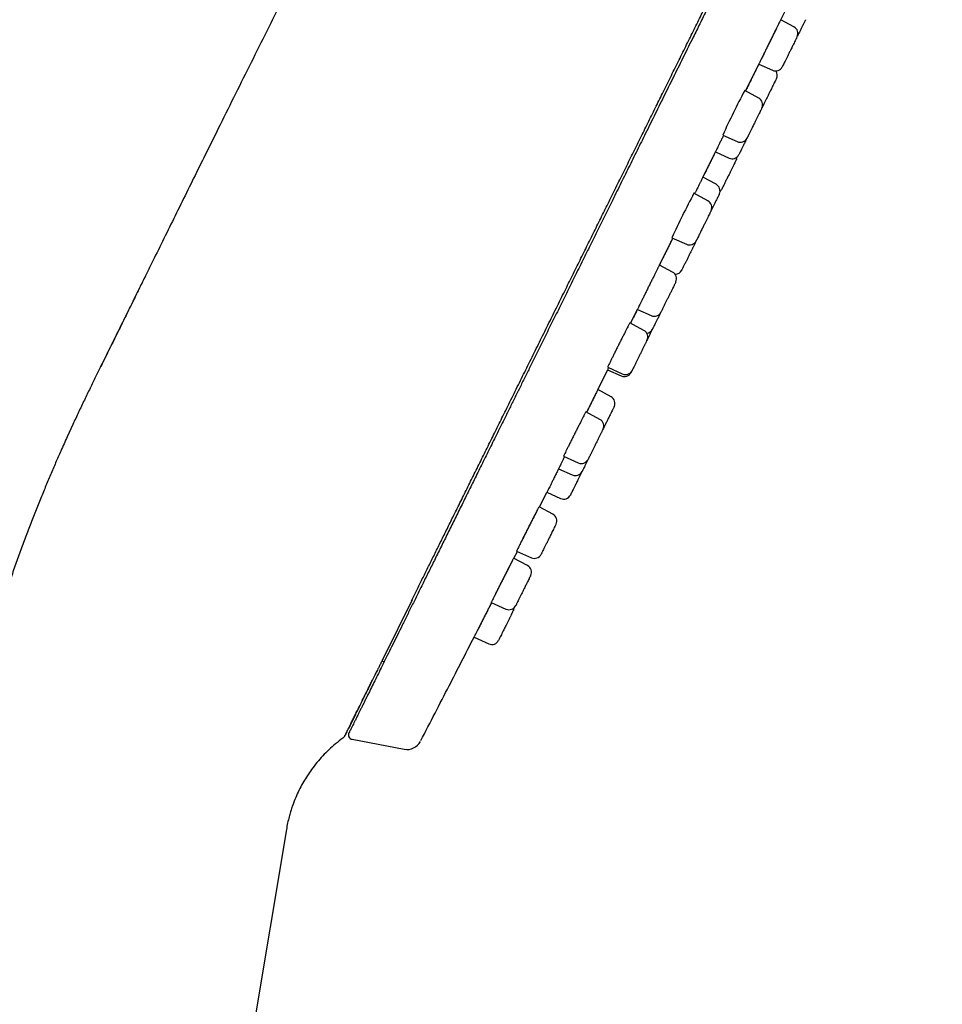
# Model space of a CAD drawing. Units: millimetres. Extents: x 8 to 1596, y 12 to 2525.
# Drawn here: x 1155 to 1217, y 2190 to 2256 of the extents above; entities that cross this region are included whole.
import ezdxf

# ---------------------------------------------------------------- set-up
doc = ezdxf.new("R2010")
doc.units = ezdxf.units.MM

msp = doc.modelspace()

# ---------------------------------------------------------------- linework, layer by layer
at = {"color": 7, "linetype": 'Continuous', "lineweight": 30}
for p, q in [((1206.178, 2255.533), (1206.637, 2256.462)), ((1207.056, 2255.063), (1206.175, 2255.538)), ((1203.83, 2250.784), (1204.715, 2252.575)), ((1204.713, 2252.576), (1205.623, 2252.165)), ((1204.707, 2250.312), (1203.771, 2250.816)), ((1202.308, 2247.849), (1203.273, 2247.413)), ((1200.987, 2245.034), (1201.82, 2246.72)), ((1201.817, 2246.721), (1202.728, 2246.31)), ((1201.866, 2244.566), (1200.986, 2245.04)), ((1201.32, 2243.462), (1200.387, 2243.965)), ((1198.094, 2239.183), (1198.979, 2240.973)), ((1198.918, 2241.001), (1199.887, 2240.563)), ((1200.535, 2240.786), (1200.499, 2240.713)), ((1198.971, 2238.711), (1198.092, 2239.184)), ((1196.172, 2235.296), (1196.63, 2236.222)), ((1196.625, 2236.224), (1197.537, 2235.812)), ((1197.048, 2234.823), (1196.12, 2235.323)), ((1193.986, 2230.876), (1194.642, 2232.201)), ((1194.637, 2232.204), (1195.549, 2231.791)), ((1194.642, 2232.364), (1195.615, 2231.925)), ((1194.863, 2230.404), (1193.985, 2230.877)), ((1193.985, 2230.877), (1193.985, 2230.877)), ((1194.115, 2228.891), (1193.19, 2229.39)), ((1158.999, 2228.555), (1158.624, 2227.731)), ((1191.706, 2226.434), (1192.682, 2225.993)), ((1191.368, 2225.596), (1192.282, 2225.184)), ((1190.101, 2223.045), (1190.594, 2224.031)), ((1190.592, 2224.028), (1191.506, 2223.615)), ((1190.989, 2222.567), (1190.066, 2223.064)), ((1189.295, 2219.142), (1188.374, 2219.639)), ((1188.393, 2219.629), (1188.623, 2220.09)), ((1188.575, 2220.111), (1189.555, 2219.669)), ((1181.609, 2216.858), (1179.676, 2212.948)), ((1181.609, 2216.858), (1181.573, 2216.803)), ((1186.88, 2216.687), (1187.862, 2216.244)), ((1185.734, 2214.373), (1186.717, 2213.929)), ((1179.604, 2212.802), (1179.746, 2212.729)), ((1179.123, 2211.83), (1178.975, 2211.531)), ((1177.614, 2207.56), (1181.084, 2206.898)), ((1173.229, 2201.543), (1155.625, 2095.865))]:
    msp.add_line(p, q, dxfattribs=at)
for centre, radius, start, end in [((1206.819, 2254.623), 0.5, 333.69, 61.69), ((1205.829, 2252.62), 0.5, 245.69, 333.69), ((1205.436, 2251.825), 0.5, 333.69, 36.1978), ((1257.215, 2222.624), 60.424, 152.18765, 155.32457), ((1204.47, 2249.872), 0.5, 333.69, 61.69), ((1203.479, 2247.869), 0.5, 245.69, 333.69), ((1202.934, 2246.765), 0.5, 245.69, 333.69), ((1202.776, 2246.447), 0.5, 333.69, 354.49646), ((1201.628, 2244.126), 0.5, 333.69, 61.69), ((1253.712, 2215.675), 60.364, 152.05387, 155.19391), ((1201.786, 2244.444), 0.5, 312.88355, 333.69), ((1201.083, 2243.022), 0.5, 333.69, 61.69), ((1200.093, 2241.019), 0.5, 245.69, 333.69), ((1198.733, 2238.27), 0.5, 333.69, 61.69), ((1199.127, 2239.065), 0.5, 271.18219, 333.69), ((1197.743, 2236.267), 0.5, 245.69, 333.69), ((1196.811, 2234.383), 0.5, 333.69, 61.69), ((1197.18, 2235.128), 0.5, 277.4714, 333.69), ((1195.821, 2232.38), 0.5, 245.69, 333.69), ((1195.755, 2232.247), 0.5, 245.69, 333.69), ((1194.626, 2229.963), 0.5, 333.69, 61.69), ((1193.878, 2228.451), 0.5, 333.69, 61.69), ((1192.888, 2226.448), 0.5, 245.69, 333.69), ((1192.488, 2225.639), 0.5, 245.69, 333.69), ((1191.712, 2224.07), 0.5, 245.69, 333.69), ((1190.751, 2222.127), 0.5, 333.69, 61.69), ((1189.761, 2220.124), 0.5, 245.69, 333.69), ((1306.932, 2157.891), 133.671, 152.60465, 153.71183), ((1189.058, 2218.702), 0.5, 333.69, 61.69), ((1188.068, 2216.699), 0.5, 245.69, 333.69), ((1187.913, 2216.387), 0.5, 333.69, 354.05268), ((1186.923, 2214.385), 0.5, 245.69, 333.69), ((1177.67, 2207.854), 0.3, 153.69, 259.21411), ((1176.69, 2208.037), 0.5, 306.14233, 329.06158), ((1181.271, 2207.881), 1, 259.21411, 332.48956)]:
    msp.add_arc(centre, radius, start, end, dxfattribs=at)
for points, knots in [([(1181.573, 2216.803), (1181.629, 2216.917), (1181.801, 2217.265), (1182.102, 2217.873), (1182.472, 2218.622), (1182.851, 2219.388), (1183.238, 2220.17), (1183.632, 2220.967), (1184.032, 2221.777), (1184.458, 2222.637), (1184.909, 2223.55), (1185.386, 2224.516), (1185.87, 2225.493), (1186.358, 2226.48), (1186.85, 2227.476), (1187.346, 2228.479), (1187.864, 2229.527), (1188.404, 2230.62), (1188.967, 2231.758), (1189.531, 2232.897), (1190.094, 2234.037), (1190.657, 2235.176), (1191.219, 2236.311), (1191.763, 2237.412), (1192.289, 2238.476), (1192.796, 2239.502), (1193.3, 2240.522), (1193.801, 2241.533), (1194.297, 2242.537), (1194.803, 2243.561), (1195.319, 2244.603), (1195.843, 2245.664), (1196.361, 2246.711), (1196.871, 2247.743), (1197.374, 2248.76), (1197.869, 2249.761), (1198.372, 2250.778), (1198.882, 2251.809), (1199.397, 2252.852), (1199.902, 2253.873), (1200.396, 2254.873), (1200.889, 2255.868), (1201.378, 2256.859), (1201.865, 2257.843), (1202.339, 2258.802), (1202.8, 2259.734), (1203.251, 2260.646), (1203.719, 2261.593), (1204.206, 2262.577), (1204.708, 2263.593), (1205.201, 2264.59), (1205.686, 2265.571), (1206.164, 2266.537), (1206.633, 2267.486), (1207.092, 2268.413), (1207.539, 2269.317), (1207.972, 2270.192), (1208.391, 2271.04), (1208.797, 2271.859), (1209.191, 2272.656), (1209.611, 2273.506), (1210.055, 2274.402), (1210.516, 2275.334), (1210.959, 2276.229), (1211.382, 2277.084), (1211.787, 2277.902), (1212.173, 2278.682), (1212.487, 2279.317), (1212.739, 2279.825), (1212.935, 2280.223), (1213.134, 2280.623), (1213.335, 2281.03), (1213.538, 2281.441), (1213.744, 2281.856), (1213.957, 2282.287), (1214.177, 2282.732), (1214.403, 2283.189), (1214.627, 2283.642), (1214.848, 2284.088), (1215.057, 2284.511), (1215.255, 2284.91), (1215.44, 2285.285), (1215.619, 2285.646), (1215.789, 2285.991), (1215.95, 2286.316), (1216.101, 2286.621), (1216.236, 2286.894), (1216.355, 2287.135), (1216.459, 2287.345), (1216.55, 2287.53), (1216.627, 2287.685), (1216.69, 2287.813), (1216.718, 2287.869), (1216.732, 2287.898)], [0, 0, 0, 0, 0.005736, 0.017533, 0.029234, 0.040837, 0.052343, 0.063751, 0.075062, 0.086276, 0.098973, 0.111542, 0.123984, 0.136299, 0.148487, 0.160548, 0.172481, 0.185696, 0.198751, 0.211646, 0.224383, 0.236959, 0.249376, 0.261634, 0.27273, 0.283692, 0.294521, 0.305215, 0.315775, 0.326201, 0.337422, 0.348484, 0.359386, 0.370128, 0.380711, 0.391135, 0.401399, 0.412506, 0.423419, 0.434139, 0.444667, 0.455001, 0.465751, 0.476284, 0.486599, 0.496698, 0.50662, 0.516466, 0.52798, 0.539397, 0.550717, 0.561939, 0.573264, 0.584488, 0.595612, 0.606633, 0.617554, 0.628181, 0.63871, 0.649142, 0.659476, 0.67275, 0.68586, 0.698805, 0.711584, 0.724199, 0.736648, 0.748933, 0.75574, 0.762589, 0.769717, 0.777135, 0.784844, 0.792843, 0.801132, 0.810586, 0.820391, 0.830547, 0.841055, 0.851914, 0.86209, 0.872558, 0.883315, 0.894363, 0.905702, 0.917331, 0.92925, 0.940432, 0.951857, 0.963527, 0.97544, 0.987598, 1, 1, 1, 1]), ([(1216.942, 2287.956), (1216.94, 2287.953), (1216.937, 2287.947), (1216.912, 2287.896), (1216.872, 2287.814), (1216.822, 2287.713), (1216.769, 2287.607), (1216.719, 2287.505), (1216.662, 2287.389), (1216.597, 2287.258), (1216.512, 2287.087), (1216.402, 2286.865), (1216.264, 2286.585), (1216.11, 2286.274), (1215.941, 2285.932), (1215.756, 2285.558), (1215.579, 2285.199), (1215.414, 2284.866), (1215.267, 2284.569), (1215.114, 2284.259), (1214.954, 2283.936), (1214.788, 2283.6), (1214.583, 2283.186), (1214.334, 2282.682), (1214.035, 2282.078), (1213.722, 2281.445), (1213.395, 2280.783), (1213.055, 2280.095), (1212.701, 2279.38), (1212.334, 2278.637), (1211.954, 2277.868), (1211.56, 2277.072), (1211.153, 2276.249), (1210.734, 2275.402), (1210.304, 2274.532), (1209.863, 2273.641), (1209.412, 2272.727), (1208.949, 2271.791), (1208.475, 2270.833), (1207.995, 2269.862), (1207.509, 2268.878), (1207.018, 2267.885), (1206.519, 2266.877), (1206.013, 2265.854), (1205.499, 2264.815), (1204.978, 2263.76), (1204.52, 2262.834), (1204.128, 2262.041), (1203.805, 2261.388), (1203.48, 2260.731), (1203.154, 2260.071), (1202.826, 2259.408), (1202.496, 2258.741), (1202.124, 2257.987), (1201.707, 2257.144), (1201.246, 2256.211), (1200.79, 2255.29), (1200.279, 2254.256), (1199.711, 2253.108), (1199.079, 2251.829), (1198.445, 2250.547), (1197.809, 2249.261), (1197.384, 2248.402), (1197.172, 2247.972)], [0, 0, 0, 0, 0.018297, 0.036561, 0.054805, 0.073046, 0.084518, 0.095997, 0.107488, 0.119146, 0.131342, 0.14946, 0.167553, 0.185637, 0.203726, 0.221836, 0.23998, 0.252018, 0.264037, 0.276042, 0.288036, 0.300024, 0.31201, 0.330852, 0.349717, 0.368621, 0.387432, 0.406202, 0.424947, 0.443682, 0.462426, 0.481193, 0.500001, 0.518812, 0.537582, 0.556326, 0.575062, 0.593805, 0.612573, 0.63138, 0.649797, 0.668176, 0.686531, 0.704877, 0.72323, 0.741606, 0.76002, 0.771112, 0.782189, 0.793253, 0.804308, 0.815358, 0.826406, 0.837454, 0.852654, 0.867872, 0.883115, 0.897517, 0.918021, 0.9385, 0.958976, 0.979468, 1, 1, 1, 1]), ([(1174.202, 2259.329), (1174.148, 2259.222), (1173.736, 2258.404), (1172.975, 2256.886), (1171.92, 2254.776), (1170.876, 2252.683), (1169.841, 2250.602), (1168.89, 2248.686), (1168.024, 2246.938), (1167.244, 2245.361), (1166.478, 2243.811), (1165.722, 2242.28), (1164.978, 2240.771), (1164.366, 2239.531), (1164.004, 2238.798), (1163.886, 2238.559)], [0, 0, 0, 0, 0.015468, 0.118478, 0.219655, 0.320648, 0.421025, 0.52035, 0.597375, 0.673296, 0.747934, 0.821132, 0.894196, 0.965502, 1, 1, 1, 1]), ([(1206.174, 2255.536), (1206.173, 2255.534), (1206.17, 2255.529), (1206.14, 2255.47), (1206.092, 2255.373), (1206.024, 2255.237), (1205.94, 2255.069), (1205.842, 2254.87), (1205.733, 2254.651), (1205.615, 2254.412), (1205.494, 2254.165), (1205.369, 2253.913), (1205.248, 2253.668), (1205.132, 2253.431), (1205.025, 2253.214), (1204.93, 2253.02), (1204.858, 2252.874), (1204.823, 2252.802), (1204.81, 2252.775)], [0, 0, 0, 0, 0.057741, 0.121248, 0.186597, 0.250103, 0.315451, 0.378957, 0.444304, 0.507809, 0.573155, 0.63666, 0.702006, 0.765511, 0.830858, 0.894365, 0.959713, 1, 1, 1, 1]), ([(1205.993, 2255.169), (1205.993, 2255.17), (1205.994, 2255.171), (1205.977, 2255.137), (1205.943, 2255.071), (1205.895, 2254.974), (1205.833, 2254.85), (1205.77, 2254.721), (1205.699, 2254.578), (1205.622, 2254.423), (1205.529, 2254.235), (1205.433, 2254.041), (1205.337, 2253.846), (1205.244, 2253.656), (1205.155, 2253.476), (1205.074, 2253.312), (1205.003, 2253.167), (1204.945, 2253.047), (1204.899, 2252.954), (1204.87, 2252.894), (1204.856, 2252.865), (1204.857, 2252.868), (1204.858, 2252.869)], [0, 0, 0, 0, 0.031406, 0.085096, 0.138784, 0.192473, 0.24616, 0.299847, 0.333366, 0.387052, 0.440737, 0.494422, 0.548108, 0.601794, 0.655479, 0.709167, 0.762854, 0.816542, 0.870231, 0.92392, 0.97761, 1, 1, 1, 1]), ([(1207.83, 2255.54), (1207.83, 2255.54), (1207.831, 2255.541), (1207.824, 2255.528), (1207.806, 2255.491), (1207.771, 2255.421), (1207.731, 2255.34), (1207.69, 2255.257), (1207.634, 2255.144), (1207.56, 2254.993), (1207.465, 2254.801), (1207.381, 2254.632), (1207.317, 2254.501), (1207.286, 2254.439), (1207.272, 2254.411)], [0, 0, 0, 0, 0.025799, 0.086364, 0.197117, 0.308149, 0.382212, 0.455807, 0.530118, 0.650102, 0.770369, 0.890354, 0.950213, 1, 1, 1, 1]), ([(1207.265, 2254.398), (1207.266, 2254.399), (1207.269, 2254.405), (1207.253, 2254.372), (1207.224, 2254.314), (1207.19, 2254.246), (1207.153, 2254.17), (1207.098, 2254.059), (1207.03, 2253.921), (1206.965, 2253.79), (1206.906, 2253.67), (1206.832, 2253.522), (1206.743, 2253.342), (1206.643, 2253.139), (1206.564, 2252.979), (1206.505, 2252.861), (1206.453, 2252.754), (1206.394, 2252.636), (1206.36, 2252.567), (1206.343, 2252.533)], [0, 0, 0, 0, 0.0218736, 0.09994, 0.177823, 0.216678, 0.2559914, 0.3278818, 0.3999537, 0.4480287, 0.4957994, 0.5440353, 0.6219182, 0.6999846, 0.7778676, 0.8167226, 0.856036, 0.9279732, 1, 1, 1, 1]), ([(1204.712, 2252.577), (1204.71, 2252.574), (1204.693, 2252.539), (1204.642, 2252.435), (1204.56, 2252.27), (1204.461, 2252.07), (1204.353, 2251.851), (1204.235, 2251.612), (1204.113, 2251.366), (1203.988, 2251.115), (1203.892, 2250.919), (1203.839, 2250.814), (1203.826, 2250.786)], [0, 0, 0, 0, 0.0130394, 0.129556, 0.2494516, 0.3659675, 0.4858623, 0.6023779, 0.7222724, 0.8387881, 0.9586827, 1, 1, 1, 1]), ([(1204.81, 2252.775), (1204.791, 2252.737), (1204.754, 2252.66), (1204.724, 2252.598), (1204.71, 2252.571), (1204.714, 2252.577), (1204.714, 2252.578)], [0, 0, 0, 0, 0.317587, 0.644384, 0.961972, 1, 1, 1, 1]), ([(1206.343, 2252.533), (1206.334, 2252.513), (1206.314, 2252.474), (1206.294, 2252.434), (1206.279, 2252.404), (1206.279, 2252.403), (1206.279, 2252.403)], [0, 0, 0, 0, 0.240467, 0.479214, 0.720078, 1, 1, 1, 1]), ([(1205.882, 2251.6), (1205.882, 2251.601), (1205.885, 2251.607), (1205.869, 2251.574), (1205.84, 2251.516), (1205.807, 2251.448), (1205.769, 2251.372), (1205.714, 2251.261), (1205.646, 2251.123), (1205.581, 2250.992), (1205.522, 2250.872), (1205.449, 2250.724), (1205.36, 2250.544), (1205.26, 2250.341), (1205.18, 2250.181), (1205.122, 2250.063), (1205.069, 2249.956), (1205.011, 2249.838), (1204.977, 2249.769), (1204.96, 2249.735)], [0, 0, 0, 0, 0.021874, 0.09994, 0.177823, 0.216678, 0.255991, 0.327882, 0.399954, 0.448029, 0.495799, 0.544035, 0.621918, 0.699985, 0.777868, 0.816723, 0.856036, 0.927973, 1, 1, 1, 1]), ([(1204.918, 2249.65), (1204.917, 2249.649), (1204.916, 2249.646), (1204.904, 2249.621), (1204.88, 2249.574), (1204.84, 2249.492), (1204.775, 2249.362), (1204.71, 2249.229), (1204.651, 2249.111), (1204.592, 2248.992), (1204.516, 2248.837), (1204.433, 2248.67), (1204.361, 2248.523), (1204.299, 2248.399), (1204.228, 2248.254), (1204.149, 2248.095), (1204.07, 2247.936), (1204.017, 2247.827), (1203.983, 2247.758), (1203.956, 2247.704), (1203.932, 2247.657), (1203.929, 2247.65), (1203.928, 2247.647)], [0, 0, 0, 0, 0.0400926, 0.0798986, 0.1200574, 0.1849551, 0.2500055, 0.3149033, 0.34728, 0.3800387, 0.4399429, 0.4999985, 0.540058, 0.579864, 0.6200575, 0.6849552, 0.7500057, 0.8149034, 0.8472801, 0.8800388, 0.9399821, 1, 1, 1, 1]), ([(1204.96, 2249.735), (1204.95, 2249.715), (1204.935, 2249.685), (1204.926, 2249.667), (1204.923, 2249.661)], [0, 0, 0, 0, 0.7011188, 1, 1, 1, 1]), ([(1197.172, 2247.972), (1196.982, 2247.589), (1196.604, 2246.823), (1196.037, 2245.677), (1195.472, 2244.533), (1194.978, 2243.534), (1194.554, 2242.679), (1194.201, 2241.965), (1193.847, 2241.249), (1193.487, 2240.521), (1193.061, 2239.659), (1192.572, 2238.67), (1192.027, 2237.568), (1191.487, 2236.475), (1190.951, 2235.391), (1190.42, 2234.317), (1189.952, 2233.371), (1189.548, 2232.553), (1189.205, 2231.859), (1188.865, 2231.172), (1188.528, 2230.491), (1188.195, 2229.817), (1187.802, 2229.022), (1187.352, 2228.111), (1186.847, 2227.091), (1186.352, 2226.09), (1185.868, 2225.11), (1185.394, 2224.152), (1184.931, 2223.216), (1184.48, 2222.303), (1184.039, 2221.411), (1183.609, 2220.541), (1183.19, 2219.694), (1182.783, 2218.872), (1182.389, 2218.075), (1182.009, 2217.306), (1181.642, 2216.564), (1181.288, 2215.849), (1180.948, 2215.16), (1180.624, 2214.505), (1180.316, 2213.882), (1180.024, 2213.292), (1179.747, 2212.732), (1179.485, 2212.202), (1179.238, 2211.701), (1179.005, 2211.23), (1178.816, 2210.848), (1178.664, 2210.542), (1178.546, 2210.303), (1178.434, 2210.075), (1178.327, 2209.859), (1178.226, 2209.655), (1178.131, 2209.462), (1178.03, 2209.258), (1177.926, 2209.049), (1177.824, 2208.841), (1177.733, 2208.659), (1177.644, 2208.479), (1177.561, 2208.311), (1177.49, 2208.166), (1177.439, 2208.063), (1177.407, 2207.999), (1177.403, 2207.991), (1177.401, 2207.987)], [0, 0, 0, 0, 0.018296, 0.036559, 0.054803, 0.073045, 0.084516, 0.095996, 0.107488, 0.119146, 0.131342, 0.14946, 0.167553, 0.185637, 0.203726, 0.221836, 0.23998, 0.252018, 0.264037, 0.276042, 0.288036, 0.300024, 0.31201, 0.330852, 0.349717, 0.368621, 0.387432, 0.406202, 0.424947, 0.443682, 0.462426, 0.481193, 0.500001, 0.518812, 0.537582, 0.556326, 0.575062, 0.593805, 0.612573, 0.63138, 0.649797, 0.668176, 0.686531, 0.704877, 0.72323, 0.741606, 0.76002, 0.771112, 0.782189, 0.793253, 0.804308, 0.815358, 0.826406, 0.837454, 0.852654, 0.867872, 0.883115, 0.897518, 0.918023, 0.938502, 0.958977, 0.97947, 1, 1, 1, 1]), ([(1202.359, 2247.826), (1202.354, 2247.814), (1202.307, 2247.72), (1202.225, 2247.554), (1202.118, 2247.337), (1202.025, 2247.147), (1201.946, 2246.985), (1201.884, 2246.859), (1201.841, 2246.771), (1201.82, 2246.727), (1201.818, 2246.723), (1201.817, 2246.721)], [0, 0, 0, 0, 0.018488, 0.148798, 0.275437, 0.405748, 0.532388, 0.662701, 0.789343, 0.919658, 1, 1, 1, 1]), ([(1203.922, 2247.636), (1203.907, 2247.606), (1203.871, 2247.534), (1203.815, 2247.419), (1203.754, 2247.295), (1203.682, 2247.151), (1203.603, 2246.991), (1203.525, 2246.832), (1203.471, 2246.724), (1203.437, 2246.655), (1203.41, 2246.601), (1203.387, 2246.554), (1203.384, 2246.547), (1203.382, 2246.544)], [0, 0, 0, 0, 0.0549517, 0.1306678, 0.2059047, 0.2818742, 0.4045367, 0.527488, 0.6501506, 0.7113455, 0.7732625, 0.8865608, 1, 1, 1, 1]), ([(1201.816, 2246.722), (1201.807, 2246.703), (1201.766, 2246.62), (1201.68, 2246.446), (1201.564, 2246.21), (1201.44, 2245.96), (1201.317, 2245.71), (1201.195, 2245.464), (1201.082, 2245.237), (1201.016, 2245.103), (1200.985, 2245.04)], [0, 0, 0, 0, 0.039293, 0.17659, 0.317869, 0.455166, 0.596444, 0.733741, 0.875019, 1, 1, 1, 1]), ([(1203.224, 2246.225), (1203.224, 2246.224), (1203.222, 2246.221), (1203.21, 2246.196), (1203.187, 2246.149), (1203.146, 2246.067), (1203.082, 2245.937), (1203.016, 2245.804), (1202.958, 2245.687), (1202.899, 2245.567), (1202.823, 2245.413), (1202.74, 2245.245), (1202.667, 2245.098), (1202.606, 2244.974), (1202.534, 2244.83), (1202.455, 2244.67), (1202.377, 2244.511), (1202.323, 2244.402), (1202.289, 2244.334), (1202.262, 2244.279), (1202.239, 2244.232), (1202.236, 2244.226), (1202.234, 2244.222)], [0, 0, 0, 0, 0.0400926, 0.0798986, 0.1200574, 0.1849551, 0.2500055, 0.3149033, 0.34728, 0.3800387, 0.4399429, 0.4999985, 0.540058, 0.579864, 0.6200575, 0.6849552, 0.7500057, 0.8149034, 0.8472801, 0.8800388, 0.9399821, 1, 1, 1, 1]), ([(1200.986, 2245.04), (1200.984, 2245.036), (1200.979, 2245.028), (1200.947, 2244.964), (1200.896, 2244.862), (1200.827, 2244.723), (1200.741, 2244.55), (1200.642, 2244.351), (1200.539, 2244.144), (1200.468, 2244.002), (1200.437, 2243.938)], [0, 0, 0, 0, 0.126684, 0.257041, 0.383725, 0.514082, 0.640765, 0.771122, 0.897804, 1, 1, 1, 1]), ([(1202.077, 2243.904), (1202.076, 2243.902), (1202.074, 2243.899), (1202.062, 2243.875), (1202.039, 2243.828), (1201.998, 2243.746), (1201.934, 2243.616), (1201.869, 2243.483), (1201.81, 2243.365), (1201.751, 2243.246), (1201.675, 2243.091), (1201.598, 2242.935), (1201.552, 2242.842), (1201.537, 2242.812)], [0, 0, 0, 0, 0.075789, 0.151037, 0.226951, 0.349631, 0.4726, 0.59528, 0.656484, 0.718409, 0.83165, 0.945176, 1, 1, 1, 1]), ([(1201.531, 2242.8), (1201.53, 2242.799), (1201.529, 2242.796), (1201.517, 2242.771), (1201.494, 2242.725), (1201.453, 2242.642), (1201.388, 2242.512), (1201.323, 2242.379), (1201.265, 2242.262), (1201.206, 2242.142), (1201.129, 2241.988), (1201.046, 2241.82), (1200.974, 2241.673), (1200.912, 2241.549), (1200.841, 2241.405), (1200.762, 2241.245), (1200.683, 2241.086), (1200.63, 2240.978), (1200.596, 2240.909), (1200.569, 2240.855), (1200.546, 2240.807), (1200.542, 2240.801), (1200.541, 2240.798)], [0, 0, 0, 0, 0.0400926, 0.0798986, 0.1200574, 0.1849551, 0.2500055, 0.3149033, 0.34728, 0.3800387, 0.4399429, 0.4999985, 0.540058, 0.579864, 0.6200575, 0.6849552, 0.7500057, 0.8149034, 0.8472801, 0.8800388, 0.9399821, 1, 1, 1, 1]), ([(1198.975, 2240.975), (1198.947, 2240.919), (1198.88, 2240.783), (1198.768, 2240.556), (1198.644, 2240.305), (1198.524, 2240.061), (1198.408, 2239.828), (1198.303, 2239.616), (1198.21, 2239.428), (1198.137, 2239.28), (1198.104, 2239.213), (1198.089, 2239.184)], [0, 0, 0, 0, 0.083859, 0.203594, 0.319954, 0.439689, 0.556049, 0.675782, 0.792142, 0.911875, 1, 1, 1, 1]), ([(1200.499, 2240.713), (1200.488, 2240.69), (1200.466, 2240.646), (1200.425, 2240.563), (1200.369, 2240.45), (1200.294, 2240.299), (1200.199, 2240.106), (1200.115, 2239.937), (1200.048, 2239.801), (1199.983, 2239.67), (1199.906, 2239.514), (1199.83, 2239.361), (1199.77, 2239.238), (1199.723, 2239.143), (1199.672, 2239.041), (1199.624, 2238.944), (1199.589, 2238.872), (1199.575, 2238.844), (1199.575, 2238.845), (1199.575, 2238.845)], [0, 0, 0, 0, 0.048112, 0.095879, 0.14407, 0.221948, 0.300009, 0.377887, 0.41674, 0.456051, 0.527936, 0.600004, 0.648076, 0.695843, 0.744076, 0.821954, 0.900015, 0.977893, 1, 1, 1, 1]), ([(1198.089, 2239.179), (1198.089, 2239.18), (1198.091, 2239.183), (1198.071, 2239.144), (1198.036, 2239.074), (1197.986, 2238.975), (1197.924, 2238.85), (1197.837, 2238.676), (1197.736, 2238.472), (1197.625, 2238.249), (1197.505, 2238.008), (1197.382, 2237.76), (1197.258, 2237.509), (1197.137, 2237.265), (1197.022, 2237.032), (1196.917, 2236.819), (1196.824, 2236.631), (1196.747, 2236.474), (1196.686, 2236.35), (1196.646, 2236.268), (1196.626, 2236.226), (1196.627, 2236.228), (1196.628, 2236.229)], [0, 0, 0, 0, 0.025803, 0.078726, 0.133185, 0.166675, 0.219599, 0.274058, 0.326982, 0.381441, 0.434365, 0.488823, 0.541746, 0.596203, 0.649125, 0.703582, 0.756504, 0.810961, 0.863883, 0.91834, 0.971263, 1, 1, 1, 1]), ([(1163.886, 2238.559), (1163.754, 2238.29), (1163.492, 2237.759), (1163.1, 2236.962), (1162.713, 2236.176), (1162.332, 2235.401), (1161.957, 2234.637), (1161.588, 2233.884), (1161.224, 2233.142), (1160.982, 2232.646), (1160.862, 2232.402)], [0, 0, 0, 0, 0.13714, 0.270804, 0.400922, 0.527489, 0.650558, 0.770236, 0.886664, 1, 1, 1, 1]), ([(1163.881, 2238.547), (1163.763, 2238.309), (1163.414, 2237.602), (1162.841, 2236.439), (1162.168, 2235.074), (1161.514, 2233.75), (1161.084, 2232.881), (1160.873, 2232.453)], [0, 0, 0, 0, 0.117463, 0.348003, 0.571979, 0.789331, 1, 1, 1, 1]), ([(1199.181, 2238.048), (1199.181, 2238.048), (1199.182, 2238.049), (1199.175, 2238.036), (1199.158, 2238.001), (1199.129, 2237.943), (1199.115, 2237.915)], [0, 0, 0, 0, 0.083723, 0.280266, 0.639909, 1, 1, 1, 1]), ([(1199.115, 2237.915), (1199.104, 2237.892), (1199.082, 2237.848), (1199.041, 2237.765), (1198.985, 2237.652), (1198.911, 2237.501), (1198.816, 2237.308), (1198.732, 2237.139), (1198.665, 2237.003), (1198.6, 2236.872), (1198.523, 2236.716), (1198.447, 2236.563), (1198.386, 2236.44), (1198.339, 2236.345), (1198.289, 2236.243), (1198.241, 2236.146), (1198.205, 2236.074), (1198.191, 2236.046), (1198.192, 2236.047), (1198.192, 2236.047)], [0, 0, 0, 0, 0.048112, 0.095879, 0.14407, 0.221948, 0.300009, 0.377887, 0.41674, 0.456051, 0.527936, 0.600004, 0.648076, 0.695843, 0.744076, 0.821954, 0.900015, 0.977893, 1, 1, 1, 1]), ([(1196.625, 2236.224), (1196.605, 2236.183), (1196.545, 2236.06), (1196.451, 2235.869), (1196.345, 2235.656), (1196.256, 2235.475), (1196.196, 2235.353), (1196.173, 2235.307), (1196.168, 2235.298)], [0, 0, 0, 0, 0.105174, 0.319537, 0.527857, 0.742219, 0.950538, 1, 1, 1, 1]), ([(1198.186, 2236.036), (1198.156, 2235.974), (1198.092, 2235.844), (1197.994, 2235.647), (1197.915, 2235.487), (1197.856, 2235.368), (1197.804, 2235.262), (1197.746, 2235.145), (1197.698, 2235.048), (1197.665, 2234.982), (1197.645, 2234.941), (1197.63, 2234.912), (1197.63, 2234.911), (1197.63, 2234.911)], [0, 0, 0, 0, 0.109085, 0.229379, 0.34939, 0.409263, 0.469841, 0.580619, 0.691676, 0.765756, 0.839367, 0.913694, 1, 1, 1, 1]), ([(1196.014, 2235.129), (1195.991, 2235.085), (1195.945, 2234.995), (1195.855, 2234.82), (1195.752, 2234.617), (1195.639, 2234.394), (1195.518, 2234.153), (1195.394, 2233.906), (1195.268, 2233.655), (1195.147, 2233.411), (1195.032, 2233.177), (1194.927, 2232.965), (1194.834, 2232.775), (1194.758, 2232.618), (1194.699, 2232.493), (1194.66, 2232.41), (1194.641, 2232.367), (1194.644, 2232.369), (1194.645, 2232.37)], [0, 0, 0, 0, 0.063501, 0.128843, 0.192343, 0.257685, 0.321183, 0.386523, 0.450016, 0.515351, 0.57884, 0.64417, 0.707658, 0.772986, 0.836477, 0.901808, 0.965302, 1, 1, 1, 1]), ([(1196.117, 2235.318), (1196.118, 2235.319), (1196.118, 2235.323), (1196.096, 2235.284), (1196.06, 2235.217), (1196.027, 2235.153), (1196.014, 2235.129)], [0, 0, 0, 0, 0.155827, 0.47337, 0.800122, 1, 1, 1, 1]), ([(1197.624, 2234.899), (1197.614, 2234.878), (1197.575, 2234.8), (1197.504, 2234.655), (1197.442, 2234.53), (1197.411, 2234.467)], [0, 0, 0, 0, 0.157168, 0.578322, 1, 1, 1, 1]), ([(1197.259, 2234.16), (1197.259, 2234.161), (1197.26, 2234.162), (1197.253, 2234.149), (1197.236, 2234.113), (1197.207, 2234.056), (1197.193, 2234.027)], [0, 0, 0, 0, 0.083723, 0.280266, 0.639909, 1, 1, 1, 1]), ([(1197.411, 2234.467), (1197.39, 2234.425), (1197.348, 2234.341), (1197.299, 2234.242), (1197.272, 2234.187), (1197.264, 2234.171)], [0, 0, 0, 0, 0.419299, 0.835599, 1, 1, 1, 1]), ([(1197.193, 2234.027), (1197.182, 2234.005), (1197.16, 2233.961), (1197.119, 2233.877), (1197.063, 2233.765), (1196.989, 2233.613), (1196.894, 2233.421), (1196.81, 2233.252), (1196.743, 2233.116), (1196.678, 2232.985), (1196.601, 2232.829), (1196.525, 2232.676), (1196.464, 2232.553), (1196.417, 2232.458), (1196.367, 2232.356), (1196.319, 2232.259), (1196.283, 2232.187), (1196.269, 2232.159), (1196.27, 2232.16), (1196.27, 2232.16)], [0, 0, 0, 0, 0.048112, 0.095879, 0.14407, 0.221948, 0.300009, 0.377887, 0.41674, 0.456051, 0.527936, 0.600004, 0.648076, 0.695843, 0.744076, 0.821954, 0.900015, 0.977893, 1, 1, 1, 1]), ([(1160.872, 2232.451), (1160.753, 2232.21), (1160.509, 2231.716), (1160.14, 2230.959), (1159.76, 2230.172), (1159.378, 2229.368), (1159.125, 2228.825), (1159, 2228.555)], [0, 0, 0, 0, 0.187286, 0.381993, 0.584479, 0.793443, 1, 1, 1, 1]), ([(1194.701, 2232.337), (1194.701, 2232.337), (1194.681, 2232.296), (1194.659, 2232.25), (1194.637, 2232.205), (1194.638, 2232.208), (1194.639, 2232.209)], [0, 0, 0, 0, 0.000172, 0.400195, 0.788948, 1, 1, 1, 1]), ([(1196.264, 2232.148), (1196.261, 2232.143), (1196.24, 2232.1), (1196.218, 2232.056), (1196.203, 2232.025), (1196.204, 2232.026), (1196.204, 2232.026)], [0, 0, 0, 0, 0.060909, 0.472637, 0.883398, 1, 1, 1, 1]), ([(1193.983, 2230.872), (1193.983, 2230.872), (1193.984, 2230.874), (1193.962, 2230.831), (1193.919, 2230.746), (1193.858, 2230.622), (1193.778, 2230.462), (1193.696, 2230.297), (1193.605, 2230.114), (1193.506, 2229.916), (1193.387, 2229.676), (1193.294, 2229.489), (1193.244, 2229.387), (1193.233, 2229.366)], [0, 0, 0, 0, 0.0604158, 0.1678634, 0.2722842, 0.3797331, 0.4841553, 0.5916057, 0.6576848, 0.7621076, 0.8695586, 0.9739815, 1, 1, 1, 1]), ([(1193.863, 2230.631), (1193.863, 2230.63), (1193.861, 2230.626), (1193.838, 2230.58), (1193.8, 2230.504), (1193.747, 2230.398), (1193.682, 2230.267), (1193.605, 2230.113), (1193.52, 2229.942), (1193.428, 2229.756), (1193.332, 2229.564), (1193.267, 2229.432), (1193.235, 2229.367), (1193.234, 2229.366)], [0, 0, 0, 0, 0.090521, 0.190052, 0.29247, 0.392004, 0.494424, 0.59396, 0.696382, 0.795919, 0.898342, 0.997878, 1, 1, 1, 1]), ([(1195.072, 2229.738), (1195.073, 2229.739), (1195.076, 2229.745), (1195.06, 2229.712), (1195.031, 2229.654), (1194.997, 2229.586), (1194.96, 2229.51), (1194.905, 2229.4), (1194.853, 2229.294), (1194.827, 2229.241)], [0, 0, 0, 0, 0.05469, 0.249878, 0.444607, 0.541755, 0.64005, 0.819913, 1, 1, 1, 1]), ([(1193.085, 2229.195), (1193.062, 2229.151), (1193.016, 2229.062), (1192.925, 2228.886), (1192.822, 2228.684), (1192.709, 2228.461), (1192.587, 2228.22), (1192.463, 2227.973), (1192.337, 2227.722), (1192.215, 2227.478), (1192.099, 2227.245), (1191.993, 2227.033), (1191.9, 2226.843), (1191.823, 2226.686), (1191.763, 2226.562), (1191.724, 2226.479), (1191.705, 2226.436), (1191.707, 2226.438), (1191.708, 2226.439)], [0, 0, 0, 0, 0.063503, 0.128847, 0.192349, 0.257694, 0.321195, 0.386538, 0.450036, 0.515375, 0.578867, 0.644201, 0.70769, 0.773021, 0.83651, 0.90184, 0.965332, 1, 1, 1, 1]), ([(1193.187, 2229.385), (1193.187, 2229.386), (1193.188, 2229.39), (1193.166, 2229.351), (1193.131, 2229.283), (1193.097, 2229.219), (1193.085, 2229.195)], [0, 0, 0, 0, 0.155828, 0.473384, 0.800149, 1, 1, 1, 1]), ([(1194.827, 2229.241), (1194.808, 2229.204), (1194.772, 2229.13), (1194.713, 2229.01), (1194.639, 2228.862), (1194.55, 2228.682), (1194.45, 2228.48), (1194.377, 2228.332), (1194.34, 2228.256), (1194.331, 2228.239)], [0, 0, 0, 0, 0.120156, 0.239454, 0.359808, 0.554304, 0.749258, 0.943755, 1, 1, 1, 1]), ([(1194.326, 2228.228), (1194.326, 2228.229), (1194.327, 2228.23), (1194.32, 2228.217), (1194.303, 2228.181), (1194.274, 2228.124), (1194.26, 2228.095)], [0, 0, 0, 0, 0.083723, 0.280266, 0.639909, 1, 1, 1, 1]), ([(1158.623, 2227.732), (1158.551, 2227.575), (1158.408, 2227.257), (1158.15, 2226.679), (1157.966, 2226.257), (1157.852, 2225.997)], [0, 0, 0, 0, 0.272756, 0.550836, 1, 1, 1, 1]), ([(1194.26, 2228.095), (1194.249, 2228.073), (1194.227, 2228.029), (1194.186, 2227.945), (1194.13, 2227.833), (1194.056, 2227.681), (1193.96, 2227.489), (1193.877, 2227.32), (1193.809, 2227.184), (1193.745, 2227.053), (1193.668, 2226.897), (1193.592, 2226.744), (1193.531, 2226.621), (1193.484, 2226.526), (1193.434, 2226.424), (1193.386, 2226.327), (1193.35, 2226.255), (1193.336, 2226.227), (1193.337, 2226.228), (1193.337, 2226.228)], [0, 0, 0, 0, 0.048112, 0.095879, 0.14407, 0.221948, 0.300009, 0.377887, 0.41674, 0.456051, 0.527936, 0.600004, 0.648076, 0.695843, 0.744076, 0.821954, 0.900015, 0.977893, 1, 1, 1, 1]), ([(1191.769, 2226.405), (1191.765, 2226.398), (1191.723, 2226.314), (1191.652, 2226.171), (1191.56, 2225.985), (1191.484, 2225.831), (1191.425, 2225.712), (1191.386, 2225.634), (1191.368, 2225.596), (1191.37, 2225.6), (1191.371, 2225.602)], [0, 0, 0, 0, 0.015501, 0.166743, 0.322371, 0.47361, 0.629236, 0.780474, 0.936098, 1, 1, 1, 1]), ([(1193.331, 2226.217), (1193.322, 2226.198), (1193.279, 2226.111), (1193.223, 2225.998), (1193.165, 2225.88), (1193.112, 2225.773), (1193.054, 2225.656), (1193.006, 2225.559), (1192.974, 2225.493), (1192.953, 2225.452), (1192.939, 2225.423), (1192.938, 2225.422), (1192.938, 2225.422)], [0, 0, 0, 0, 0.042013, 0.191203, 0.265633, 0.340941, 0.478652, 0.616711, 0.708802, 0.800311, 0.89271, 1, 1, 1, 1]), ([(1157.852, 2225.997), (1157.737, 2225.729), (1157.504, 2225.189), (1157.159, 2224.366), (1156.81, 2223.517), (1156.458, 2222.635), (1156.104, 2221.725), (1155.75, 2220.789), (1155.398, 2219.831), (1155.048, 2218.849), (1154.821, 2218.186), (1154.706, 2217.851)], [0, 0, 0, 0, 0.100095, 0.201854, 0.306691, 0.415392, 0.527966, 0.642026, 0.759108, 0.878606, 1, 1, 1, 1]), ([(1191.371, 2225.595), (1191.356, 2225.566), (1191.301, 2225.455), (1191.204, 2225.259), (1191.084, 2225.017), (1190.97, 2224.788), (1190.867, 2224.581), (1190.776, 2224.398), (1190.701, 2224.248), (1190.644, 2224.132), (1190.608, 2224.059), (1190.591, 2224.026), (1190.594, 2224.031), (1190.594, 2224.033)], [0, 0, 0, 0, 0.036652, 0.138624, 0.243553, 0.345525, 0.450454, 0.552425, 0.657354, 0.759323, 0.86425, 0.966218, 1, 1, 1, 1]), ([(1192.931, 2225.408), (1192.93, 2225.405), (1192.916, 2225.377), (1192.884, 2225.312), (1192.826, 2225.194), (1192.749, 2225.039), (1192.687, 2224.913), (1192.656, 2224.85)], [0, 0, 0, 0, 0.015949, 0.188077, 0.362236, 0.68092, 1, 1, 1, 1]), ([(1192.656, 2224.85), (1192.635, 2224.808), (1192.593, 2224.724), (1192.532, 2224.601), (1192.461, 2224.456), (1192.382, 2224.296), (1192.303, 2224.137), (1192.25, 2224.029), (1192.215, 2223.96), (1192.189, 2223.906), (1192.165, 2223.859), (1192.162, 2223.852), (1192.16, 2223.849)], [0, 0, 0, 0, 0.080185, 0.159798, 0.240116, 0.369911, 0.500013, 0.629808, 0.694562, 0.76008, 0.879889, 1, 1, 1, 1]), ([(1190.063, 2223.059), (1190.063, 2223.06), (1190.063, 2223.062), (1190.04, 2223.019), (1189.996, 2222.935), (1189.932, 2222.812), (1189.851, 2222.653), (1189.767, 2222.489), (1189.708, 2222.374), (1189.686, 2222.33)], [0, 0, 0, 0, 0.092304, 0.255683, 0.414467, 0.577855, 0.736649, 0.900047, 1, 1, 1, 1]), ([(1189.686, 2222.33), (1189.649, 2222.257), (1189.574, 2222.11), (1189.452, 2221.869), (1189.326, 2221.62), (1189.2, 2221.372), (1189.077, 2221.127), (1188.962, 2220.898), (1188.856, 2220.686), (1188.765, 2220.502), (1188.688, 2220.347), (1188.63, 2220.228), (1188.592, 2220.149), (1188.574, 2220.111), (1188.577, 2220.115), (1188.578, 2220.116)], [0, 0, 0, 0, 0.079376, 0.161053, 0.240429, 0.322107, 0.401479, 0.483154, 0.562521, 0.644189, 0.72355, 0.805213, 0.884573, 0.966234, 1, 1, 1, 1]), ([(1189.944, 2222.822), (1189.943, 2222.821), (1189.94, 2222.817), (1189.916, 2222.771), (1189.876, 2222.696), (1189.822, 2222.59), (1189.755, 2222.459), (1189.676, 2222.305), (1189.589, 2222.133), (1189.495, 2221.948), (1189.397, 2221.755), (1189.298, 2221.56), (1189.202, 2221.367), (1189.109, 2221.184), (1189.024, 2221.014), (1188.949, 2220.863), (1188.893, 2220.751), (1188.847, 2220.657), (1188.811, 2220.584), (1188.787, 2220.533), (1188.778, 2220.512), (1188.781, 2220.517), (1188.781, 2220.518)], [0, 0, 0, 0, 0.048219, 0.101891, 0.155563, 0.209239, 0.262915, 0.316596, 0.370276, 0.423958, 0.477639, 0.531319, 0.584999, 0.638675, 0.692351, 0.746022, 0.799693, 0.83327, 0.886939, 0.940608, 0.994277, 1, 1, 1, 1]), ([(1191.198, 2221.901), (1191.198, 2221.903), (1191.201, 2221.908), (1191.185, 2221.876), (1191.156, 2221.818), (1191.123, 2221.75), (1191.085, 2221.674), (1191.03, 2221.563), (1190.978, 2221.458), (1190.952, 2221.405)], [0, 0, 0, 0, 0.0546902, 0.2498778, 0.4446071, 0.5417553, 0.6400498, 0.819913, 1, 1, 1, 1]), ([(1190.952, 2221.405), (1190.934, 2221.368), (1190.897, 2221.294), (1190.838, 2221.174), (1190.764, 2221.025), (1190.676, 2220.846), (1190.576, 2220.643), (1190.496, 2220.483), (1190.438, 2220.364), (1190.385, 2220.258), (1190.327, 2220.141), (1190.279, 2220.044), (1190.247, 2219.978), (1190.226, 2219.937), (1190.212, 2219.908), (1190.211, 2219.907), (1190.211, 2219.907)], [0, 0, 0, 0, 0.060133, 0.119837, 0.180069, 0.277407, 0.374974, 0.472311, 0.520872, 0.570005, 0.659853, 0.749928, 0.810012, 0.869715, 0.93, 1, 1, 1, 1]), ([(1188.371, 2219.634), (1188.371, 2219.634), (1188.372, 2219.636), (1188.349, 2219.593), (1188.305, 2219.509), (1188.242, 2219.385), (1188.16, 2219.226), (1188.077, 2219.062), (1188.018, 2218.947), (1187.996, 2218.904)], [0, 0, 0, 0, 0.092289, 0.255677, 0.414466, 0.57786, 0.736658, 0.900061, 1, 1, 1, 1]), ([(1187.996, 2218.904), (1187.959, 2218.831), (1187.884, 2218.683), (1187.762, 2218.443), (1187.635, 2218.193), (1187.51, 2217.945), (1187.386, 2217.701), (1187.271, 2217.472), (1187.164, 2217.261), (1187.072, 2217.077), (1186.995, 2216.922), (1186.936, 2216.804), (1186.897, 2216.725), (1186.879, 2216.687), (1186.882, 2216.691), (1186.882, 2216.692)], [0, 0, 0, 0, 0.07938, 0.161061, 0.240441, 0.322122, 0.4015, 0.483181, 0.562554, 0.644229, 0.723596, 0.805265, 0.884628, 0.966292, 1, 1, 1, 1]), ([(1189.504, 2218.477), (1189.505, 2218.478), (1189.508, 2218.484), (1189.492, 2218.451), (1189.463, 2218.393), (1189.429, 2218.325), (1189.392, 2218.249), (1189.337, 2218.138), (1189.285, 2218.033), (1189.259, 2217.98)], [0, 0, 0, 0, 0.05469, 0.249878, 0.444607, 0.541755, 0.64005, 0.819913, 1, 1, 1, 1]), ([(1189.259, 2217.98), (1189.24, 2217.943), (1189.204, 2217.869), (1189.145, 2217.749), (1189.071, 2217.601), (1188.982, 2217.421), (1188.882, 2217.218), (1188.803, 2217.058), (1188.744, 2216.94), (1188.691, 2216.833), (1188.634, 2216.716), (1188.586, 2216.619), (1188.553, 2216.553), (1188.533, 2216.512), (1188.518, 2216.483), (1188.518, 2216.482), (1188.518, 2216.482)], [0, 0, 0, 0, 0.060133, 0.119837, 0.180069, 0.277407, 0.374974, 0.472311, 0.520872, 0.570005, 0.659853, 0.749928, 0.810012, 0.869715, 0.93, 1, 1, 1, 1]), ([(1186.902, 2216.677), (1186.882, 2216.636), (1186.835, 2216.545), (1186.752, 2216.381), (1186.658, 2216.195), (1186.56, 2216.002), (1186.461, 2215.807), (1186.364, 2215.616), (1186.271, 2215.434), (1186.187, 2215.266), (1186.111, 2215.117), (1186.048, 2214.992), (1185.998, 2214.894), (1185.964, 2214.826), (1185.947, 2214.792), (1185.946, 2214.789), (1185.945, 2214.788)], [0, 0, 0, 0, 0.059978, 0.13443, 0.208883, 0.283341, 0.357799, 0.432258, 0.506718, 0.581176, 0.655633, 0.730085, 0.804537, 0.878981, 0.953426, 1, 1, 1, 1]), ([(1186.902, 2216.677), (1186.869, 2216.613), (1186.801, 2216.479), (1186.685, 2216.25), (1186.576, 2216.036), (1186.508, 2215.901), (1186.482, 2215.849)], [0, 0, 0, 0, 0.259709, 0.538176, 0.824718, 1, 1, 1, 1]), ([(1186.482, 2215.849), (1186.44, 2215.767), (1186.356, 2215.602), (1186.234, 2215.361), (1186.118, 2215.132), (1186.013, 2214.925), (1185.92, 2214.743), (1185.845, 2214.593), (1185.786, 2214.478), (1185.75, 2214.405), (1185.733, 2214.371), (1185.736, 2214.376), (1185.737, 2214.378)], [0, 0, 0, 0, 0.105837, 0.214744, 0.320582, 0.429489, 0.535322, 0.644225, 0.75005, 0.858944, 0.964762, 1, 1, 1, 1]), ([(1188.362, 2216.166), (1188.361, 2216.164), (1188.359, 2216.161), (1188.347, 2216.137), (1188.324, 2216.09), (1188.283, 2216.008), (1188.219, 2215.877), (1188.154, 2215.745), (1188.095, 2215.627), (1188.036, 2215.508), (1187.96, 2215.353), (1187.898, 2215.227), (1187.867, 2215.164)], [0, 0, 0, 0, 0.080119, 0.159731, 0.240117, 0.369912, 0.500013, 0.629808, 0.694561, 0.760078, 0.879965, 1, 1, 1, 1]), ([(1187.867, 2215.164), (1187.846, 2215.122), (1187.804, 2215.039), (1187.743, 2214.915), (1187.672, 2214.77), (1187.593, 2214.611), (1187.514, 2214.452), (1187.46, 2214.343), (1187.426, 2214.274), (1187.4, 2214.22), (1187.376, 2214.173), (1187.373, 2214.166), (1187.371, 2214.163)], [0, 0, 0, 0, 0.080185, 0.159798, 0.240116, 0.369911, 0.500013, 0.629808, 0.694562, 0.76008, 0.879889, 1, 1, 1, 1]), ([(1182.186, 2207.475), (1182.818, 2208.692), (1184.01, 2210.986), (1185.183, 2213.29), (1185.735, 2214.373)], [0, 0, 0, 0, 0.530079, 1, 1, 1, 1]), ([(1179.676, 2212.948), (1179.634, 2212.864), (1179.554, 2212.701), (1179.439, 2212.47), (1179.341, 2212.271), (1179.258, 2212.103), (1179.188, 2211.962), (1179.144, 2211.873), (1179.123, 2211.83)], [0, 0, 0, 0, 0.2183685, 0.4221155, 0.6113276, 0.7498267, 0.8793825, 1, 1, 1, 1]), ([(1177.119, 2207.78), (1177.119, 2207.782), (1177.121, 2207.784), (1177.132, 2207.807), (1177.148, 2207.841), (1177.17, 2207.885), (1177.196, 2207.937), (1177.225, 2207.996), (1177.256, 2208.059), (1177.288, 2208.124), (1177.322, 2208.191), (1177.356, 2208.26), (1177.392, 2208.334), (1177.431, 2208.413), (1177.472, 2208.496), (1177.512, 2208.576), (1177.559, 2208.67), (1177.614, 2208.782), (1177.68, 2208.915), (1177.748, 2209.052), (1177.818, 2209.194), (1177.889, 2209.339), (1177.964, 2209.49), (1178.025, 2209.614), (1178.072, 2209.708), (1178.104, 2209.773), (1178.141, 2209.847), (1178.183, 2209.932), (1178.23, 2210.028), (1178.283, 2210.136), (1178.346, 2210.264), (1178.421, 2210.413), (1178.507, 2210.589), (1178.604, 2210.784), (1178.711, 2211), (1178.829, 2211.239), (1178.914, 2211.411), (1178.957, 2211.499)], [0, 0, 0, 0, 0.044255, 0.086636, 0.127138, 0.165759, 0.202499, 0.237359, 0.268504, 0.297979, 0.325783, 0.351917, 0.376382, 0.404615, 0.430241, 0.453388, 0.475602, 0.50956, 0.542356, 0.575018, 0.606446, 0.637354, 0.668262, 0.699172, 0.710221, 0.722284, 0.736053, 0.751526, 0.768703, 0.787585, 0.808172, 0.834344, 0.862835, 0.893647, 0.926778, 0.962229, 1, 1, 1, 1]), ([(1178.975, 2211.531), (1178.944, 2211.469), (1178.881, 2211.342), (1178.788, 2211.153), (1178.693, 2210.96), (1178.594, 2210.76), (1178.491, 2210.552), (1178.392, 2210.352), (1178.299, 2210.163), (1178.21, 2209.984), (1178.12, 2209.801), (1178.028, 2209.615), (1177.935, 2209.428), (1177.85, 2209.257), (1177.774, 2209.101), (1177.705, 2208.962), (1177.637, 2208.825), (1177.571, 2208.691), (1177.506, 2208.561), (1177.445, 2208.436), (1177.386, 2208.318), (1177.333, 2208.21), (1177.286, 2208.115), (1177.245, 2208.032), (1177.209, 2207.959), (1177.179, 2207.898), (1177.156, 2207.852), (1177.141, 2207.821), (1177.139, 2207.818), (1177.138, 2207.816)], [0, 0, 0, 0, 0.026718, 0.054121, 0.082737, 0.113644, 0.146837, 0.18242, 0.212278, 0.243912, 0.277412, 0.312897, 0.350477, 0.39025, 0.421585, 0.454269, 0.488343, 0.523815, 0.560704, 0.599139, 0.639317, 0.681439, 0.721095, 0.762644, 0.806157, 0.851638, 0.899094, 0.94854, 1, 1, 1, 1]), ([(1176.985, 2207.633), (1176.824, 2207.512), (1176.506, 2207.27), (1176.063, 2206.874), (1175.649, 2206.458), (1175.259, 2206.015), (1174.919, 2205.575), (1174.622, 2205.142), (1174.363, 2204.719), (1174.12, 2204.271), (1173.896, 2203.8), (1173.768, 2203.474), (1173.703, 2203.31)], [0, 0, 0, 0, 0.109868, 0.217271, 0.323463, 0.430035, 0.538603, 0.626211, 0.716283, 0.808893, 0.903788, 1, 1, 1, 1]), ([(1173.703, 2203.31), (1173.668, 2203.213), (1173.596, 2203.016), (1173.499, 2202.71), (1173.402, 2202.365), (1173.307, 2201.975), (1173.256, 2201.69), (1173.229, 2201.543)], [0, 0, 0, 0, 0.169021, 0.343052, 0.5257, 0.755142, 1, 1, 1, 1])]:
    msp.add_open_spline(points, degree=3, knots=knots, dxfattribs=at)

doc.saveas('drawing.dxf')
